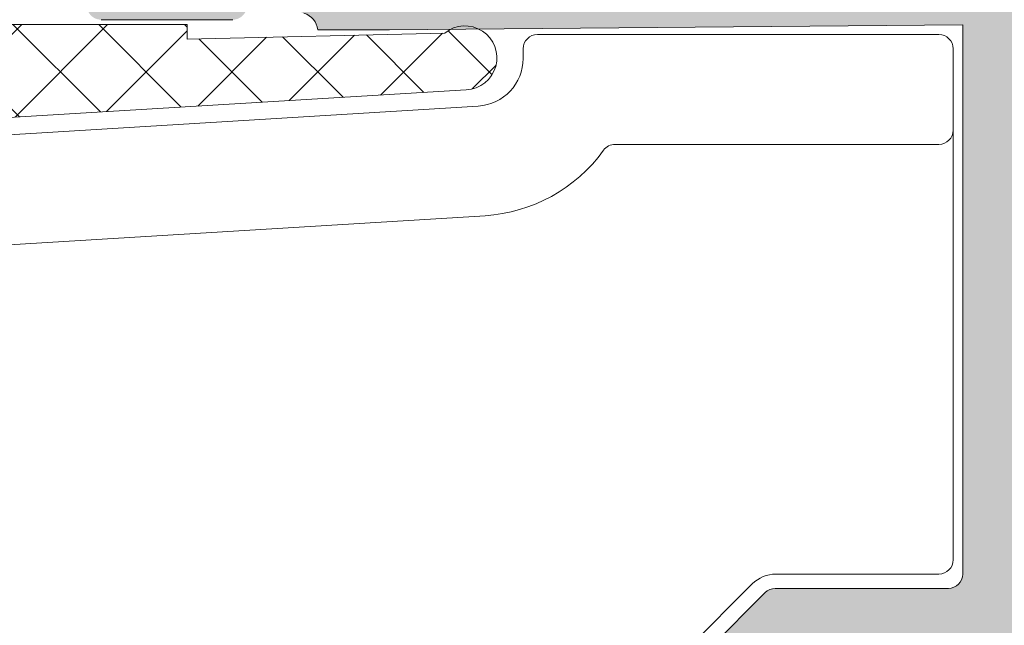
# Model space of a CAD drawing. Units: millimetres. Extents: x 4785 to 5205, y -267 to 30.
# Drawn here: x 4869 to 4880, y -96 to -89 of the extents above; entities that cross this region are included whole.
import ezdxf

# ---------------------------------------------------------------- set-up
doc = ezdxf.new("R2010")
doc.units = ezdxf.units.MM
doc.layers.get('0').update_dxf_attribs({"lineweight": 9})
doc.layers.add('SOMBREADOS', color=18, linetype='Continuous')

msp = doc.modelspace()

# ---------------------------------------------------------------- hatches: boundary and pattern name
at = {"layer": 'SOMBREADOS'}
h = msp.add_hatch(color=256, dxfattribs=at)
edge = h.paths.add_edge_path(flags=16)
edge.add_arc((4902.565809884765, -101.6692528072142), 0.2499999999996162, 255.0000000011416, 284.9999999674596)
edge.add_line((4902.630514645904, -101.9107342638231), (4905.454632741248, -101.1540141007822))
edge.add_arc((4905.415809884481, -101.0091252268392), 0.1500000000000707, 285.0000000011559, 359.9999999999783)
edge.add_line((4905.565809884481, -101.0091252268392), (4905.56580988448, -96.90906582202524))
edge.add_arc((4905.31580988448, -96.90906582202615), 0.2499999999998305, 2.60551e-11, 45.00000000000922)
edge.add_line((4905.492586579777, -96.73228912672926), (4904.823484243084, -96.0631867900363))
edge.add_arc((4904.717418225906, -96.1692528072133), 0.1499999999998724, 44.99999999989247, 89.99999999993486)
edge.add_line((4904.717418225906, -96.0192528072132), (4900.414201543055, -96.01925280721434))
edge.add_arc((4900.414201543054, -96.1692528072142), 0.1499999999997833, 89.99999999997826, 135)
edge.add_line((4900.308135525876, -96.0631867900363), (4899.639033189183, -96.7322891267304))
edge.add_arc((4899.81580988448, -96.90906582202615), 0.250000000000105, 135.0000000000184, 180)
edge.add_line((4899.56580988448, -96.90906582202615), (4899.56580988448, -101.0091252268141))
edge.add_arc((4899.715809884481, -101.0091252268141), 0.1500000000000999, 180.0000000000434, 255.0000000012722)
edge.add_line((4899.676987027718, -101.1540141007581), (4902.501105123494, -101.9107342637872))
edge = h.paths.add_edge_path(flags=16)
edge.add_arc((4882.415809884481, -101.0091252268392), 0.1499999999998999, 285.0000000011937, 360.0000000000435)
edge.add_line((4882.565809884481, -101.0091252268392), (4882.56580988448, -96.2692528072132))
edge.add_arc((4882.31580988448, -96.2692528072132), 0.2500000000000211, 0, 90)
edge.add_line((4882.31580988448, -96.0192528072132), (4877.414201543055, -96.01925280721434))
edge.add_arc((4877.414201543054, -96.1692528072142), 0.1499999999998074, 89.99999999997826, 135)
edge.add_line((4877.308135525876, -96.0631867900363), (4876.639033189183, -96.7322891267304))
edge.add_arc((4876.81580988448, -96.90906582202615), 0.2500000000000111, 135.0000000000092, 180.000000000013)
edge.add_line((4876.56580988448, -96.90906582202615), (4876.56580988448, -101.0091252268141))
edge.add_arc((4876.715809884481, -101.0091252268141), 0.1500000000001442, 180.0000000000651, 255.0000000012569)
edge.add_line((4876.676987027718, -101.1540141007581), (4879.501105123494, -101.9107342637872))
edge.add_arc((4879.565809884765, -101.6692528072142), 0.2499999999996195, 255.0000000011828, 284.9999999675007)
edge.add_line((4879.630514645904, -101.9107342638231), (4882.454632741248, -101.1540141007822))
edge = h.paths.add_edge_path(flags=16)
edge.add_line((4889.340809884481, -88.6692528072142), (4895.053309884479, -88.6692528072142))
edge.add_line((4895.053309884479, -88.6692528072142), (4895.268468361044, -87.80861890095525))
edge.add_arc((4895.511003986079, -87.86925280721425), 0.2500000000000834, 89.99999999998698, 165.963756532083, ccw=False)
edge.add_line((4895.511003986079, -87.61925280721425), (4896.06580988448, -87.61925280721425))
edge.add_line((4896.06580988448, -87.61925280721425), (4896.065809884479, -88.61925280721425))
edge.add_line((4896.065809884479, -88.61925280721425), (4897.565809884479, -88.61925280721425))
edge.add_line((4897.565809884479, -88.61925280721425), (4897.565809884479, -88.6692528072142))
edge.add_line((4897.565809884479, -88.6692528072142), (4903.565809884481, -88.6692528072142))
edge.add_line((4903.565809884482, -88.6692528072142), (4903.565809884482, -88.61925280721312))
edge.add_line((4903.565809884482, -88.61925280721425), (4905.065809884482, -88.61925280721425))
edge.add_line((4905.065809884482, -88.61925280721425), (4905.065809884481, -82.61925280721425))
edge.add_line((4905.06580988448, -82.61925280721425), (4889.340809884481, -82.61925280721425))
edge.add_line((4889.340809884481, -82.61925280721425), (4889.340809884481, -88.6692528072142))
edge = h.paths.add_edge_path(flags=16)
edge.add_line((4888.790809884481, -82.61925280721425), (4873.06580988448, -82.61925280721425))
edge.add_line((4873.06580988448, -82.61925280721425), (4873.06580988448, -88.61925280721425))
edge.add_line((4873.06580988448, -88.61925280721425), (4882.065809884481, -88.61925280721425))
edge.add_line((4882.065809884481, -88.61925280721425), (4882.065809884481, -87.61925280721425))
edge.add_line((4882.065809884481, -87.61925280721425), (4882.62061578288, -87.61925280721425))
edge.add_arc((4882.62061578288, -87.86925280721425), 0.2500000000001011, 14.03624346792651, 90, ccw=False)
edge.add_line((4882.863151407917, -87.80861890095525), (4883.078309884482, -88.6692528072142))
edge.add_line((4883.078309884481, -88.6692528072142), (4888.79080988448, -88.6692528072142))
edge.add_line((4888.790809884481, -88.6692528072142), (4888.790809884481, -82.61925280721425))
edge = h.paths.add_edge_path()
edge.add_line((4873.06580988448, -89.4192528072142), (4872.31580988448, -89.4192528072142))
edge.add_arc((4872.116226343852, -89.43979098221325), 0.2006374997901672, 5.875350309742898, 73.92748578196576)
edge.add_line((4872.171773581827, -89.24699598571306), (4871.767820970244, -89.09579315157725))
edge.add_arc((4871.716517948746, -89.23674704469522), 0.1499999999997499, 69.99999999991394, 165.9438819542467)
edge.add_arc((4871.425500455208, -89.16388540558023), 0.1499999999999773, 269.99999999989143, 345.9438819542731, ccw=False)
edge.add_line((4871.425500455208, -89.31388540558032), (4870.048482075224, -89.31388540558032))
edge.add_arc((4870.048482075223, -89.16388540558023), 0.1499999999997999, 145.0000000000564, 270, ccw=False)
edge.add_line((4869.925609268579, -89.0778489401273), (4870.711729919928, -87.95515229884518))
edge.add_arc((4870.834602726572, -88.04118876429811), 0.149999999999927, 114.9999999999772, 144.9999999999549, ccw=False)
edge.add_line((4870.771209987311, -87.90524259624317), (4871.214094645882, -87.69872208827132))
edge.add_arc((4871.256356472057, -87.78935286697424), 0.099999999999824, -5.000000000219018, 115.00000000010041, ccw=False)
edge.add_line((4871.355975941866, -87.79806844125028), (4871.348428033136, -87.8843414328162))
edge.add_arc((4871.448047502944, -87.89305700709019), 0.0999999999999713, 175.0000000002466, 235.0000000001542)
edge.add_line((4871.39068985931, -87.97497221151934), (4872.247866585223, -88.5751738165834))
edge.add_arc((4872.305224228858, -88.49325861215425), 0.0999999999991133, 235.0000000003782, 250.0000000003145)
edge.add_arc((4872.304383745583, -88.47627202466037), 0.1158628167648271, 253.2653373903532, 422.232161962312)
edge.add_arc((4872.415809884479, -88.29189896659841), 0.0999999999999027, 179.9999999999674, 234.9376096235738, ccw=False)
edge.add_line((4872.31580988448, -88.29189896659727), (4872.31580988448, -86.3042528072142))
edge.add_arc((4872.18080988448, -86.3042528072142), 0.1349999999999909, 7.236399999999999e-11, 90)
edge.add_line((4872.18080988448, -86.1692528072142), (4872.043918616791, -86.1692528072142))
edge.add_arc((4872.043918616791, -86.26925280721434), 0.0999999999996248, 89.99999999996746, 121.4000000001251)
edge.add_line((4871.991817653605, -86.18389772748719), (4871.265761475568, -86.62708431136934))
edge.add_arc((4871.165809884479, -86.63019549101136), 0.0999999999998624, -180, 1.7828623250529176, ccw=False)
edge.add_line((4871.065809884481, -86.63019549101136), (4871.065809884481, -85.97530340642811))
edge.add_arc((4871.56580988448, -85.97530340642811), 0.5, 149.3822121525373, 179.9999999999479, ccw=False)
edge.add_arc((4871.00643031678, -85.64425280721434), 0.1499999999997779, 329.3822121525937, 390.6177878475628)
edge.add_arc((4871.56580988448, -85.31320220800035), 0.4999999999997594, 180, 210.6177878474179, ccw=False)
edge.add_line((4871.06580988448, -85.31320220800035), (4871.06580988448, -84.65831012341823))
edge.add_arc((4871.165809884481, -84.65831012341823), 0.1000000000000227, -1.7828623250496776, 180, ccw=False)
edge.add_line((4871.26576147557, -84.66142130305911), (4871.991817653607, -85.10460788694218))
edge.add_arc((4872.043918616791, -85.01925280721434), 0.09999999999974601, 238.5999999998811, 269.9999999998697)
edge.add_line((4872.043918616791, -85.11925280721425), (4872.180809884479, -85.11925280721425))
edge.add_arc((4872.180809884479, -84.98425280721426), 0.1350000000002183, 270, 359.999999999807)
edge.add_line((4872.31580988448, -84.98425280721517), (4872.31580988448, -82.99660664783119))
edge.add_arc((4872.415809884481, -82.99660664783119), 0.1000000000001364, 125.06239037633259, 179.9999999998697, ccw=False)
edge.add_arc((4872.304383745583, -82.81223358976808), 0.1158628167648247, 297.7678380378124, 466.7346626095041)
edge.add_arc((4872.305224228858, -82.79524700227421), 0.0999999999990564, 109.999999999666, 124.9999999996591)
edge.add_line((4872.247866585223, -82.7133317978462), (4871.390689859309, -83.31353340290912))
edge.add_arc((4871.448047502944, -83.39544860733827), 0.0999999999999742, 124.9999999998458, 184.9999999997534)
edge.add_line((4871.348428033136, -83.40416418161317), (4871.355975941867, -83.49043717317932))
edge.add_arc((4871.256356472057, -83.49915274745422), 0.1000000000001429, -114.99999999996078, 5.00000000003979, ccw=False)
edge.add_line((4871.214094645882, -83.58978352615827), (4870.77120998731, -83.3832630181862))
edge.add_arc((4870.834602726572, -83.24731685013035), 0.1499999999999369, 215.0000000000148, 245.0000000000031, ccw=False)
edge.add_line((4870.711729919929, -83.33335331558328), (4869.92560926858, -82.21065667430116))
edge.add_arc((4870.048482075224, -82.12462020884823), 0.1499999999998682, 89.9999999999132, 214.9999999999543, ccw=False)
edge.add_line((4870.048482075224, -81.97462020884814), (4871.425500455208, -81.97462020884814))
edge.add_arc((4871.425500455209, -82.12462020884936), 0.1500000000002029, 14.056118045800702, 90.00000000013029, ccw=False)
edge.add_arc((4871.716517948747, -82.05175856973347), 0.1499999999999479, 194.0561180458375, 289.9999999999952)
edge.add_line((4871.767820970245, -82.1927124628512), (4872.165809884481, -82.04682304218022))
edge.add_arc((4872.106742359509, -81.84478623727523), 0.2104942826833109, 286.2968201851658, 353.325200780016)
edge.add_line((4872.31580988448, -81.86925280721425), (4881.91580988448, -81.86925280721425))
edge.add_line((4881.915809884479, -81.86925280721425), (4881.915809884479, -80.36925280721425))
edge.add_line((4881.915809884479, -80.36925280721425), (4880.915809884479, -80.36925280721425))
edge.add_line((4880.915809884479, -80.36925280721425), (4880.915809884479, -79.97280619780736))
edge.add_arc((4881.165809884481, -79.97280619780736), 0.2500000000002274, 135.0000000000275, 179.999999999987, ccw=False)
edge.add_line((4880.989033189184, -79.79602950251115), (4881.342586579778, -79.44247611191713))
edge.add_arc((4881.519363275074, -79.61925280721516), 0.2500000000008059, 90.00000000006509, 134.9999999997697, ccw=False)
edge.add_line((4881.519363275073, -79.36925280721425), (4883.212256493886, -79.36925280721425))
edge.add_arc((4883.212256493886, -79.61925280721516), 0.2500000000009095, 45.00000000023948, 89.99999999992178, ccw=False)
edge.add_line((4883.389033189183, -79.44247611191713), (4883.742586579778, -79.79602950251115))
edge.add_arc((4883.56580988448, -79.97280619780736), 0.2500000000004441, 2.5977442419389263e-11, 44.99999999994469, ccw=False)
edge.add_line((4883.815809884481, -79.97280619780736), (4883.815809884481, -80.36925280721425))
edge.add_line((4883.815809884481, -80.36925280721425), (4882.815809884481, -80.36925280721425))
edge.add_line((4882.815809884481, -80.36925280721425), (4882.815809884481, -81.86925280721425))
edge.add_line((4882.815809884481, -81.86925280721425), (4895.915809884479, -81.86925280721425))
edge.add_line((4895.915809884479, -81.86925280721425), (4895.915809884479, -79.61925280721425))
edge.add_arc((4896.165809884479, -79.61925280721425), 0.25, 90, 180, ccw=False)
edge.add_line((4896.165809884479, -79.36925280721425), (4897.212256493887, -79.36925280721425))
edge.add_arc((4897.212256493886, -79.61925280721425), 0.2499999999997726, 45.00000000006452, 89.99999999977848, ccw=False)
edge.add_line((4897.389033189183, -79.44247611191713), (4897.742586579777, -79.79602950251115))
edge.add_arc((4897.56580988448, -79.97280619780736), 0.2500000000005647, -1.3017142919125035e-11, 44.99999999993548, ccw=False)
edge.add_line((4897.81580988448, -79.97280619780736), (4897.81580988448, -80.36925280721425))
edge.add_line((4897.81580988448, -80.36925280721425), (4896.81580988448, -80.36925280721425))
edge.add_line((4896.81580988448, -80.36925280721425), (4896.81580988448, -81.86925280721425))
edge.add_line((4896.81580988448, -81.86925280721425), (4904.81580988448, -81.86925280721425))
edge.add_line((4904.81580988448, -81.86925280721425), (4904.81580988448, -80.36925280721425))
edge.add_line((4904.81580988448, -80.36925280721425), (4903.81580988448, -80.36925280721425))
edge.add_line((4903.81580988448, -80.36925280721425), (4903.815809884481, -79.97280619780827))
edge.add_arc((4904.06580988448, -79.97280619780736), 0.2499999999994316, 134.999999999954, 180.0000000000651, ccw=False)
edge.add_line((4903.889033189183, -79.79602950251115), (4904.242586579778, -79.44247611191713))
edge.add_arc((4904.419363275075, -79.61925280721312), 0.2499999999996001, 89.99999999994787, 135.000000000175, ccw=False)
edge.add_line((4904.419363275075, -79.36925280721425), (4905.66580988448, -79.36925280721425))
edge.add_arc((4905.665809884479, -79.5192528072132), 0.1499999999996931, 2.1714186004828662e-11, 89.99999999997829, ccw=False)
edge.add_line((4905.81580988448, -79.5192528072132), (4905.815809884482, -89.0662093064152))
edge.add_arc((4905.665809884483, -89.0662093064152), 0.150000000000091, -84.99999999992508, 2.1714186004828662e-11, ccw=False)
edge.add_line((4905.678883245894, -89.21563851112819), (4903.06580988448, -89.44425280721316))
edge.add_line((4903.06580988448, -89.4442528072143), (4903.06580988448, -95.11925280721312))
edge.add_arc((4903.215809884479, -95.11925280721312), 0.150000000000091, 180.0000000000217, 270)
edge.add_line((4903.215809884479, -95.2692528072132), (4905.028078397685, -95.2692528072132))
edge.add_arc((4905.028078397685, -95.4192528072133), 0.1499999999998636, 44.99999999989251, 89.99999999993491, ccw=False)
edge.add_line((4905.134144414864, -95.3131867900363), (4906.271875901658, -96.45091827683132))
edge.add_arc((4906.165809884479, -96.55698429400923), 0.1499999999997359, 1.3028511602897197e-10, 45, ccw=False)
edge.add_line((4906.31580988448, -96.55698429400832), (4906.315809884481, -101.5846204678112))
edge.add_arc((4906.165809884482, -101.5846204678112), 0.1499999999998636, -74.9999999988218, 6.508571459562518e-11, ccw=False)
edge.add_line((4906.20463274125, -101.7295093417542), (4902.824628929746, -102.6351786335354))
edge.add_arc((4902.565809884765, -101.6692528072142), 0.9999999999999156, 255.00000000120468, 284.99999999275315, ccw=False)
edge.add_line((4902.306990839683, -102.6351786335083), (4898.926987027718, -101.7295093417551))
edge.add_arc((4898.965809884481, -101.5846204678112), 0.1500000000000767, 180.0000000000434, 255.0000000012722, ccw=False)
edge.add_line((4898.81580988448, -101.5846204678112), (4898.81580988448, -96.55698429400923))
edge.add_arc((4898.965809884481, -96.55698429400923), 0.1500000000003752, 134.9999999999694, 179.9999999997612, ccw=False)
edge.add_line((4898.859743867302, -96.45091827683132), (4899.997475354096, -95.3131867900363))
edge.add_arc((4900.103541371274, -95.4192528072142), 0.1499999999998565, 89.99999999997829, 134.9999999999846, ccw=False)
edge.add_line((4900.103541371274, -95.2692528072132), (4901.915809884479, -95.2692528072132))
edge.add_arc((4901.915809884479, -95.11925280721312), 0.150000000000091, 270, 360)
edge.add_line((4902.06580988448, -95.11925280721312), (4902.065809884481, -89.4192528072142))
edge.add_line((4902.065809884481, -89.4192528072142), (4882.390809884481, -89.4192528072142))
edge.add_line((4882.390809884481, -89.4192528072142), (4882.39080988448, -89.91200757168326))
edge.add_line((4882.39080988448, -89.91200757168326), (4881.640809884481, -90.0442528072142))
edge.add_line((4881.640809884481, -90.0442528072142), (4881.640809884481, -89.4192528072142))
edge.add_line((4881.640809884481, -89.4192528072142), (4880.240809884483, -89.4192528072142))
edge.add_arc((4880.240809884483, -89.56925280721521), 0.150000000000091, 90, 180)
edge.add_line((4880.090809884483, -89.56925280721521), (4880.090809884482, -95.14425280721434))
edge.add_arc((4880.240809884482, -95.14425280721434), 0.1500000000005457, 180, 270)
edge.add_line((4880.240809884482, -95.2942528072142), (4881.640809884482, -95.2942528072142))
edge.add_line((4881.640809884481, -95.2942528072142), (4881.640809884481, -94.7942528072142))
edge.add_line((4881.640809884481, -94.7942528072142), (4882.290809884482, -94.90886534467427))
edge.add_line((4882.290809884483, -94.90886534467518), (4882.290809884482, -95.34425280721439))
edge.add_line((4882.290809884482, -95.34425280721439), (4882.585057679597, -95.34425280721439))
edge.add_arc((4882.815809884482, -95.24805810912221), 0.2500000000005087, 202.6300081111974, 337.3699918888027)
edge.add_line((4883.046562089367, -95.34425280721439), (4883.165809884485, -95.34425280721439))
edge.add_arc((4883.165809884484, -95.49425280721016), 0.1499999999954866, -5.862261787115131e-10, 89.99999999941377, ccw=False)
edge.add_line((4883.31580988448, -95.4942528072113), (4883.315809884481, -101.5846204678112))
edge.add_arc((4883.165809884482, -101.5846204678112), 0.1499999999998636, -74.9999999988218, 6.508571459562518e-11, ccw=False)
edge.add_line((4883.20463274125, -101.7295093417542), (4879.824628929746, -102.6351786335354))
edge.add_arc((4879.565809884765, -101.6692528072142), 0.9999999999999156, 255.00000000120468, 284.99999999275315, ccw=False)
edge.add_line((4879.306990839683, -102.6351786335083), (4875.926987027718, -101.7295093417551))
edge.add_arc((4875.965809884481, -101.5846204678112), 0.1500000000000767, 180.0000000000434, 255.0000000012722, ccw=False)
edge.add_line((4875.81580988448, -101.5846204678112), (4875.81580988448, -96.55698429400923))
edge.add_arc((4875.965809884481, -96.55698429401036), 0.1500000000009436, 134.9999999999386, 179.9999999996743, ccw=False)
edge.add_line((4875.859743867302, -96.45091827683132), (4876.997475354096, -95.3131867900363))
edge.add_arc((4877.103541371274, -95.4192528072142), 0.1499999999998565, 89.99999999997829, 134.9999999999846, ccw=False)
edge.add_line((4877.103541371274, -95.2692528072132), (4878.915809884479, -95.2692528072132))
edge.add_arc((4878.915809884479, -95.11925280721312), 0.150000000000091, 270, 360)
edge.add_line((4879.06580988448, -95.11925280721312), (4879.065809884481, -89.36925280721312))
edge.add_line((4879.065809884481, -89.36925280721425), (4873.06580988448, -89.4192528072142))
edge = h.paths.add_edge_path(flags=16)
edge.add_arc((4856.14080988448, -89.5692528072143), 0.1500000000001193, 0, 89.99999999998913)
edge.add_line((4856.14080988448, -89.4192528072142), (4853.715809884481, -89.4192528072142))
edge.add_arc((4853.715809884481, -89.5692528072143), 0.1500000000000342, 89.99999999980459, 179.9999999999783)
edge.add_line((4853.565809884481, -89.5692528072143), (4853.56580988448, -101.0091252268262))
edge.add_arc((4853.715809884481, -101.0091252268262), 0.1500000000001307, 180, 255.0000000000033)
edge.add_line((4853.676987027715, -101.1540141007702), (4856.501105123203, -101.9107342637863))
edge.add_arc((4856.56580988448, -101.6692528072142), 0.2500000000002327, 254.9999999999685, 284.9999999999304)
edge.add_line((4856.630514645756, -101.9107342637863), (4859.454632741246, -101.1540141007713))
edge.add_arc((4859.415809884481, -101.0091252268282), 0.1500000000000578, 284.9999999999761, 359.9999999999783)
edge.add_line((4859.565809884481, -101.0091252268282), (4859.565809884482, -96.0192528072132))
edge.add_line((4859.565809884482, -96.0192528072132), (4857.040809884481, -96.0192528072132))
edge.add_arc((4857.040809884481, -95.2692528072132), 0.7499999999999999, 180, 270, ccw=False)
edge.add_line((4856.290809884481, -95.2692528072132), (4856.290809884481, -89.5692528072143))
edge = h.paths.add_edge_path(flags=16)
edge.add_line((4853.365809884481, -87.8192528072143), (4853.36580988448, -88.6692528072142))
edge.add_line((4853.365809884479, -88.6692528072142), (4862.565809884481, -88.6692528072142))
edge.add_line((4862.565809884482, -88.6692528072142), (4862.565809884481, -82.61925280721425))
edge.add_line((4862.565809884481, -82.61925280721425), (4853.115809884482, -82.61925280721312))
edge.add_line((4853.115809884482, -82.61925280721312), (4853.115809884481, -87.56925280721316))
edge.add_arc((4853.115809884481, -87.8192528072143), 0.2500000000000426, -6.508571459562518e-11, 89.99999999999022, ccw=False)
edge = h.paths.add_edge_path(flags=16)
edge.add_line((4851.31580988448, -88.61925280721425), (4852.56580988448, -88.61925280721425))
edge.add_line((4852.56580988448, -88.61925280721425), (4852.56580988448, -82.61925280721312))
edge.add_line((4852.56580988448, -82.61925280721312), (4843.56580988448, -82.61925280721312))
edge.add_line((4843.56580988448, -82.61925280721312), (4843.565809884481, -88.61925280721312))
edge.add_line((4843.565809884481, -88.61925280721425), (4844.615809884481, -88.61925280721425))
edge.add_line((4844.615809884481, -88.61925280721425), (4844.615809884481, -89.1693042304953))
edge.add_arc((4844.365809884481, -89.1693042304953), 0.2499999999999452, -89.98821343984088, 2.5977442419389263e-11, ccw=False)
edge.add_line((4844.36586131305, -89.41930422520522), (4843.715779027337, -89.41943795641828))
edge.add_arc((4843.715809884481, -89.56943795324423), 0.1500000000001038, 90.01178656014281, 179.9999999999783)
edge.add_line((4843.56580988448, -89.56943795324423), (4843.565809884481, -90.29898198439423))
edge.add_line((4843.56580988448, -90.29898198439423), (4851.31580988448, -88.9324478839012))
edge.add_line((4851.31580988448, -88.9324478839012), (4851.31580988448, -88.61925280721425))
edge = h.paths.add_edge_path()
edge.add_line((4843.56580988448, -101.1192528072143), (4843.56580988448, -102.3692528072143))
edge.add_arc((4843.31580988448, -102.3692528072143), 0.25, 270, 360, ccw=False)
edge.add_line((4843.31580988448, -102.6192528072143), (4843.06580988448, -102.6192528072143))
edge.add_arc((4843.06580988448, -102.3692528072143), 0.25, 180, 270, ccw=False)
edge.add_line((4842.81580988448, -102.3692528072143), (4842.815809884481, -79.5192528072132))
edge.add_arc((4842.965809884481, -79.51925280721434), 0.150000000000091, 90, 179.9999999999131, ccw=False)
edge.add_line((4842.965809884481, -79.36925280721425), (4844.212256493889, -79.36925280721312))
edge.add_arc((4844.212256493887, -79.61925280721312), 0.2500000000003437, 44.99999999989399, 89.999999999772, ccw=False)
edge.add_line((4844.389033189185, -79.44247611191713), (4844.742586579778, -79.79602950251115))
edge.add_arc((4844.565809884481, -79.97280619780918), 0.2500000000009237, -5.212541509536095e-11, 45.00000000027637, ccw=False)
edge.add_line((4844.815809884482, -79.97280619780918), (4844.815809884482, -80.36925280721312))
edge.add_line((4844.815809884482, -80.36925280721312), (4843.815809884482, -80.36925280721312))
edge.add_line((4843.815809884482, -80.36925280721425), (4843.815809884482, -81.86925280721425))
edge.add_line((4843.815809884482, -81.86925280721425), (4852.815809884477, -81.86925280721425))
edge.add_line((4852.815809884477, -81.86925280721425), (4852.815809884477, -80.36925280721312))
edge.add_line((4852.815809884477, -80.36925280721312), (4851.815809884476, -80.36925280721312))
edge.add_line((4851.815809884475, -80.36925280721312), (4851.815809884476, -79.97280619780736))
edge.add_arc((4852.065809884477, -79.97280619780622), 0.250000000000002, 135.0000000000092, 180.0000000000911, ccw=False)
edge.add_line((4851.88903318918, -79.79602950251024), (4852.242586579773, -79.44247611191713))
edge.add_arc((4852.419363275069, -79.61925280721425), 0.2500000000011937, 89.99999999999682, 135.0000000000253, ccw=False)
edge.add_line((4852.419363275069, -79.36925280721312), (4854.212256493885, -79.36925280721425))
edge.add_arc((4854.212256493884, -79.61925280721425), 0.2500000000002934, 44.999999999924, 89.99999999980128, ccw=False)
edge.add_line((4854.389033189181, -79.44247611191827), (4854.742586579772, -79.79602950251115))
edge.add_arc((4854.565809884477, -79.97280619780918), 0.2500000000007958, -3.922195901395753e-11, 45.0000000002878, ccw=False)
edge.add_line((4854.815809884478, -79.97280619780918), (4854.815809884478, -80.36925280721425))
edge.add_line((4854.815809884478, -80.36925280721425), (4853.815809884478, -80.36925280721425))
edge.add_line((4853.815809884478, -80.36925280721425), (4853.815809884478, -81.86925280721425))
edge.add_line((4853.815809884478, -81.86925280721516), (4861.815809884478, -81.86925280721425))
edge.add_line((4861.815809884478, -81.86925280721425), (4861.815809884478, -80.36925280721425))
edge.add_line((4861.815809884478, -80.36925280721425), (4860.815809884477, -80.36925280721425))
edge.add_line((4860.815809884477, -80.36925280721425), (4860.815809884478, -79.97280619780827))
edge.add_arc((4861.065809884479, -79.97280619780736), 0.2500000000001427, 135.000000000023, 180.0000000001042, ccw=False)
edge.add_line((4860.889033189182, -79.79602950251115), (4861.242586579774, -79.44247611191827))
edge.add_arc((4861.419363275071, -79.61925280721516), 0.2500000000011937, 89.99999999999682, 135.0000000000253, ccw=False)
edge.add_line((4861.419363275071, -79.36925280721425), (4862.465809884477, -79.36925280721425))
edge.add_arc((4862.465809884477, -79.61925280721425), 0.25, 0, 90, ccw=False)
edge.add_line((4862.715809884477, -79.61925280721425), (4862.715809884481, -81.86925280721425))
edge.add_line((4862.715809884481, -81.86925280721425), (4863.315809884481, -81.86925280721425))
edge.add_arc((4863.516547519701, -81.84823659058429), 0.2018347828160145, 185.9768049041535, 253.6524538343117)
edge.add_line((4863.459738477199, -82.04191160767323), (4863.863798798718, -82.1927124628512))
edge.add_arc((4863.915101820216, -82.05175856973347), 0.1499999999999337, 249.9999999999923, 345.9438819541585)
edge.add_arc((4864.206119313754, -82.12462020884823), 0.1500000000001641, 89.99999999995657, 165.9438819542428, ccw=False)
edge.add_line((4864.206119313754, -81.97462020884814), (4865.583137693739, -81.97462020884814))
edge.add_arc((4865.583137693739, -82.12462020884823), 0.1499999999998554, -34.999999999973, 90.00000000011943, ccw=False)
edge.add_line((4865.706010500382, -82.21065667430116), (4864.919889849033, -83.33335331558328))
edge.add_arc((4864.797017042391, -83.24731685013035), 0.1499999999998666, 294.9999999999814, 324.99999999999363, ccw=False)
edge.add_line((4864.860409781651, -83.38326301818529), (4864.417525123079, -83.58978352615713))
edge.add_arc((4864.375263296905, -83.49915274745331), 0.0999999999999762, 174.9999999999207, 294.9999999999873, ccw=False)
edge.add_line((4864.275643827096, -83.49043717317818), (4864.283191735826, -83.40416418161226))
edge.add_arc((4864.183572266018, -83.39544860733827), 0.0999999999999742, 355.0000000002473, 415.0000000001223)
edge.add_line((4864.240929909653, -83.3135334029082), (4863.383753183739, -82.71333179784529))
edge.add_arc((4863.326395540104, -82.79524700227512), 0.0999999999999091, 55.00000000039703, 70.00000000040856)
edge.add_arc((4863.327248417614, -82.81223866069922), 0.115864104906049, 73.27192891337043, 242.2255704395427)
edge.add_arc((4863.215809884483, -82.99660664783119), 0.0999999999999091, -3.2514435588382185e-11, 54.93760962357379, ccw=False)
edge.add_line((4863.315809884482, -82.99660664783119), (4863.315809884482, -84.98425280721426))
edge.add_arc((4863.450809884482, -84.98425280721426), 0.1349999999999909, 180.0000000000965, 269.9999999999035)
edge.add_line((4863.450809884482, -85.11925280721425), (4863.587701152172, -85.11925280721425))
edge.add_arc((4863.587701152172, -85.01925280721434), 0.1000000000001301, 270.0000000000488, 301.4000000000419)
edge.add_line((4863.639802115355, -85.10460788694127), (4864.365858293392, -84.66142130305911))
edge.add_arc((4864.465809884481, -84.65831012341732), 0.100000000000108, 0, 181.7828623250485, ccw=False)
edge.add_line((4864.565809884482, -84.65831012341732), (4864.565809884482, -85.31320220800035))
edge.add_arc((4864.065809884482, -85.31320220800035), 0.4999999999998687, 329.382212152529, 359.9999999999609, ccw=False)
edge.add_arc((4864.625189452181, -85.64425280721434), 0.1499999999999915, 149.382212152541, 210.617787847459)
edge.add_arc((4864.065809884482, -85.97530340642811), 0.4999999999997726, 4.558842192636803e-11, 30.617787847470424, ccw=False)
edge.add_line((4864.565809884482, -85.97530340642811), (4864.565809884482, -86.63019549101136))
edge.add_arc((4864.465809884481, -86.63019549101136), 0.100000000000118, 178.2171376749517, 360, ccw=False)
edge.add_line((4864.365858293392, -86.62708431136934), (4863.639802115355, -86.18389772748719))
edge.add_arc((4863.587701152172, -86.26925280721434), 0.0999999999996817, 58.599999999878, 90.00000000001629)
edge.add_line((4863.587701152172, -86.1692528072142), (4863.450809884482, -86.1692528072142))
edge.add_arc((4863.450809884482, -86.3042528072142), 0.1349999999997635, 90, 180)
edge.add_line((4863.315809884482, -86.3042528072142), (4863.315809884482, -88.29189896659727))
edge.add_arc((4863.215809884483, -88.29189896659841), 0.0999999999999027, -54.93760962358721, 3.26281224261038e-11, ccw=False)
edge.add_arc((4863.327236023379, -88.47627202466037), 0.1158628167649091, 117.767838037744, 286.7346626094476)
edge.add_arc((4863.326395540104, -88.49325861215334), 0.0999999999999077, 289.9999999995985, 304.9999999995764)
edge.add_line((4863.383753183738, -88.5751738165834), (4864.240929909652, -87.97497221151934))
edge.add_arc((4864.183572266018, -87.89305700709019), 0.0999999999999713, 304.9999999998525, 364.9999999997506)
edge.add_line((4864.283191735826, -87.8843414328162), (4864.275643827096, -87.79806844125028))
edge.add_arc((4864.375263296905, -87.78935286697424), 0.0999999999997938, 64.9999999998405, 185.0000000002522, ccw=False)
edge.add_line((4864.417525123079, -87.69872208827132), (4864.860409781651, -87.90524259624317))
edge.add_arc((4864.797017042391, -88.04118876429811), 0.1499999999998712, 35.00000000000938, 65.00000000001359, ccw=False)
edge.add_line((4864.919889849034, -87.95515229884518), (4865.706010500383, -89.0778489401273))
edge.add_arc((4865.583137693739, -89.16388540558023), 0.149999999999834, -90.00000000011943, 34.99999999996152, ccw=False)
edge.add_line((4865.583137693739, -89.31388540558032), (4864.206119313754, -89.31388540558032))
edge.add_arc((4864.206119313754, -89.16388540558023), 0.1500000000001634, 194.0561180457611, 270.0000000000434, ccw=False)
edge.add_arc((4863.915101820216, -89.23674704469522), 0.1499999999997499, 14.05611804575064, 110.0000000000935)
edge.add_line((4863.863798798718, -89.09579315157816), (4863.463486480213, -89.24269617489426))
edge.add_arc((4863.524014373956, -89.44336189614523), 0.2095957003516852, 106.7851724516755, 173.3948384607239)
edge.add_line((4863.315809884482, -89.4192528072142), (4859.39080988448, -89.4192528072142))
edge.add_line((4859.39080988448, -89.4192528072142), (4859.39080988448, -89.91200757168212))
edge.add_line((4859.39080988448, -89.91200757168212), (4858.64080988448, -90.0442528072142))
edge.add_line((4858.64080988448, -90.0442528072142), (4858.64080988448, -89.4192528072142))
edge.add_line((4858.64080988448, -89.4192528072142), (4857.240809884481, -89.4192528072142))
edge.add_arc((4857.240809884482, -89.5692528072143), 0.150000000000091, 90, 179.9999999999566)
edge.add_line((4857.090809884481, -89.5692528072143), (4857.09080988448, -95.19425280721316))
edge.add_arc((4857.240809884482, -95.19425280721316), 0.1500000000005457, 180, 269.9999999998263)
edge.add_line((4857.240809884481, -95.34425280721439), (4858.64080988448, -95.34425280721325))
edge.add_line((4858.64080988448, -95.34425280721325), (4858.64080988448, -94.7942528072142))
edge.add_line((4858.64080988448, -94.7942528072142), (4859.29080988448, -94.90886534467427))
edge.add_line((4859.290809884481, -94.90886534467427), (4859.29080988448, -95.34425280721325))
edge.add_line((4859.290809884479, -95.34425280721325), (4859.585057679597, -95.34425280721325))
edge.add_arc((4859.815809884481, -95.24805810912221), 0.2500000000005044, 202.6300081111841, 337.3699918887879)
edge.add_line((4860.046562089366, -95.34425280721439), (4860.165809884484, -95.34425280721439))
edge.add_arc((4860.165809884484, -95.49425280721312), 0.1500000000000341, -2.1714186004828662e-11, 90.00000000002171, ccw=False)
edge.add_line((4860.315809884483, -95.49425280721312), (4860.315809884481, -101.5846204678123))
edge.add_arc((4860.165809884481, -101.5846204678123), 0.1500000000000037, 284.999999999966, 359.9999999999566, ccw=False)
edge.add_line((4860.204632741246, -101.7295093417551), (4856.824628929582, -102.6351786335033))
edge.add_arc((4856.56580988448, -101.6692528072142), 0.9999999999999976, 254.9999999999937, 284.9999999999557, ccw=False)
edge.add_line((4856.306990839377, -102.6351786335033), (4852.926987027715, -101.7295093417542))
edge.add_arc((4852.965809884481, -101.5846204678112), 0.150000000000091, 180.0000000000217, 255.00000000001342, ccw=False)
edge.add_line((4852.815809884481, -101.5846204678112), (4852.815809884481, -89.7274657699013))
edge.add_arc((4852.565809884481, -89.7274657699013), 0.2499999999999291, 0, 100.0000000000213)
edge.add_line((4852.522397840065, -89.48126383164822), (4843.68976265783, -91.03869572503345))
edge.add_arc((4843.715809884481, -91.18641688798516), 0.150000000000091, 99.99999999998077, 179.9999999999566)
edge.add_line((4843.565809884481, -91.18641688798516), (4843.565809884481, -95.76925280721434))
edge.add_line((4843.56580988448, -95.76925280721434), (4844.61580988448, -95.76925280721434))
edge.add_arc((4844.615809884479, -96.01925280721434), 0.2500000000000426, 1.3017142919125035e-11, 89.99999999999022, ccw=False)
edge.add_line((4844.865809884479, -96.01925280721434), (4844.86580988448, -97.29399095982421))
edge.add_arc((4844.715809884481, -97.29399095982421), 0.1500000000003752, 269.9999999999349, 359.99999999989143, ccw=False)
edge.add_line((4844.715809884481, -97.44399095982408), (4844.364716610758, -97.44399095982408))
edge.add_arc((4844.364716610758, -97.29399095982421), 0.1500000000002046, 180.0000000000434, 270.0000000001303, ccw=False)
edge.add_line((4844.214716610759, -97.29399095982421), (4844.21471661076, -96.5692528072143))
edge.add_line((4844.21471661076, -96.5692528072143), (4843.56580988448, -96.5692528072143))
edge.add_line((4843.56580988448, -96.5692528072143), (4843.56580988448, -100.3192528072143))
edge.add_line((4843.56580988448, -100.3192528072143), (4844.214716610759, -100.3192528072143))
edge.add_line((4844.21471661076, -100.3192528072143), (4844.21471661076, -99.59451465460438))
edge.add_arc((4844.364716610758, -99.59451465460324), 0.1499999999998067, 90.00000000006509, 180.0000000001085, ccw=False)
edge.add_line((4844.364716610758, -99.44451465460429), (4844.715809884481, -99.44451465460429))
edge.add_arc((4844.715809884481, -99.59451465460438), 0.1500000000000341, 2.1714186004828662e-11, 90.00000000002171, ccw=False)
edge.add_line((4844.865809884481, -99.59451465460438), (4844.86580988448, -100.8692528072143))
edge.add_arc((4844.615809884481, -100.8692528072143), 0.2499999999998863, 269.99999999997397, 359.99999999997397, ccw=False)
edge.add_line((4844.615809884479, -101.1192528072143), (4843.565809884479, -101.1192528072143))
h = msp.add_hatch(dxfattribs=at)
h.set_pattern_fill('ANSI37', color=256, scale=0.2, style=0)
h.set_pattern_definition([(45, (3345.222203603973, 1154.353311159447), (-0.4490128060534576, 0.4490128060534577), []), (135, (3345.222203603973, 1154.353311159447), (-0.4490128060534577, -0.4490128060534576), [])])
edge = h.paths.add_edge_path()
edge.add_line((4868.947885197571, -89.54487611592526), (4866.401886391887, -89.69909888037319))
edge.add_arc((4866.392816831605, -89.54937332117834), 0.1500000000000231, 179.9999999999674, 273.4664311665532, ccw=False)
edge.add_line((4866.242816831605, -89.54937332117834), (4866.242816831605, -89.51492889165525))
edge.add_arc((4866.092816831605, -89.51492889165525), 0.1500000000000341, 359.9999999999811, 450)
edge.add_line((4866.092816831605, -89.36492889165515), (4864.742816831605, -89.36492889165515))
edge.add_arc((4864.742816831605, -89.51492889165525), 0.1499999999999773, 90, 180)
edge.add_line((4864.592816831605, -89.51492889165525), (4864.592816831605, -89.56731042266915))
edge.add_arc((4864.442816831604, -89.56731042266915), 0.1500000000000057, 273.4664311665647, 360, ccw=False)
edge.add_line((4864.451886391887, -89.71703598186423), (4860.485763005469, -89.95728217185933))
edge.add_arc((4860.465792048974, -89.80820012862614), 0.1504137451101211, 180.0684830677595, 277.6298907110921, ccw=False)
edge.add_line((4860.315378411306, -89.80837991136627), (4860.315378411306, -89.6692528072142))
edge.add_arc((4860.165378411306, -89.6692528072142), 0.1500000000000057, 8.1422e-12, 89.99999999998914)
edge.add_line((4860.165378411306, -89.51925280721434), (4859.865378411306, -89.51925280721434))
edge.add_arc((4859.865378411307, -89.6692528072142), 0.1499999999999844, 90, 180.0000000000407)
edge.add_line((4859.715378411307, -89.6692528072142), (4859.715378411307, -90.11925280721312))
edge.add_line((4859.715378411307, -90.11925280721425), (4858.513669420259, -90.11925280721425))
edge.add_line((4858.513669420258, -90.11925280721425), (4858.513669420257, -89.79884834235418))
edge.add_line((4858.513669420258, -89.79884834235418), (4857.591942097308, -90.13432965201719))
edge.add_arc((4857.677447133139, -90.36925280721425), 0.2500000000000014, 109.9999999999895, 270)
edge.add_line((4857.677447133139, -90.61925280721425), (4859.565378411306, -90.61925280721425))
edge.add_arc((4859.565378411306, -90.76925280721434), 0.1500000000005386, 2.5772806111490354e-10, 89.99999999982629, ccw=False)
edge.add_line((4859.715378411307, -90.76925280721434), (4859.715378411308, -94.0692528072143))
edge.add_arc((4859.565378411307, -94.0692528072143), 0.1499999999995225, -90.00000000004349, 8.412825991399586e-11, ccw=False)
edge.add_line((4859.565378411307, -94.21925280721439), (4857.677447133139, -94.21925280721439))
edge.add_arc((4857.677447133139, -94.46925280721439), 0.25, 90, 250.0000000000108)
edge.add_line((4857.591942097309, -94.70417596241032), (4858.513669420259, -95.0396572720731))
edge.add_line((4858.513669420258, -95.03965727207424), (4858.513669420258, -94.71925280721439))
edge.add_line((4858.513669420258, -94.71925280721439), (4859.615378411305, -94.71925280721439))
edge.add_line((4859.615378411306, -94.71925280721439), (4859.615378411308, -95.22305810912235))
edge.add_line((4859.615378411308, -95.22305810912235), (4859.640378411308, -95.22305810912235))
edge.add_line((4859.640378411307, -95.22305810912235), (4859.640378411307, -95.24805810912017))
edge.add_arc((4859.815378411308, -95.24805810912017), 0.1750000000001819, 180.0000000002605, 360.0000000002606)
edge.add_line((4859.990378411308, -95.24805810911926), (4859.990378411307, -95.22305810912235))
edge.add_line((4859.990378411308, -95.22305810912235), (4860.315378411309, -95.22305810912235))
edge.add_line((4860.315378411308, -95.22305810912235), (4860.315378411306, -91.10456740626319))
edge.add_arc((4860.565378411306, -91.10456740626319), 0.25, 93.46643116655832, 180.0000000000179, ccw=False)
edge.add_line((4860.550262477503, -90.8550248076042), (4873.869779554505, -90.04820088445626))
edge.add_arc((4873.855691571745, -89.71381067928132), 0.3346868395611257, 272.4124656625195, 488.9161341022963)
edge.add_line((4873.645447263007, -89.45340213253417), (4870.947885197569, -89.51728574816025))
edge.add_line((4870.947885197569, -89.51728574816025), (4870.947885197569, -89.36492889165515))
edge.add_line((4870.947885197569, -89.36492889165515), (4868.947885197569, -89.36492889165515))
edge.add_line((4868.947885197569, -89.36492889165515), (4868.94788519757, -89.54487611592526))

# ---------------------------------------------------------------- linework, layer by layer
for p, q in [((4871.425500455208, -89.31388540558032), (4870.048482075223, -89.31388540558032)), ((4873.06580988448, -89.4192528072142), (4872.31580988448, -89.4192528072142)), ((4879.065809884481, -89.36925280721425), (4873.06580988448, -89.4192528072142)), ((4879.06580988448, -95.11925280721312), (4879.065809884481, -89.36925280721425)), ((4875.859743867302, -96.45091827683132), (4876.997475354096, -95.3131867900363)), ((4877.103541371274, -95.2692528072132), (4878.915809884479, -95.2692528072132))]:
    msp.add_line(p, q)
at = {"linetype": 'Continuous'}
for p, q in [((4878.815809877356, -89.46925280722326), (4874.615809823385, -89.46925280722326)), ((4874.465810078195, -89.61925281434719), (4874.465810078195, -89.71925281909716)), ((4878.965809884481, -90.46925285472025), (4878.965809884481, -89.61925281434719)), ((4873.996334093623, -90.21832021059913), (4860.556652712636, -91.04032635329713)), ((4878.965809884481, -94.96925277742116), (4878.965809884481, -90.46925285472025)), ((4878.965809884481, -94.96925277742116), (4878.965809884481, -90.46925285472025)), ((4878.965809884481, -94.96925277742116), (4878.965809884481, -90.46925285472025)), ((4878.965809884481, -94.96925277742116), (4878.965809884481, -90.46925285472025)), ((4878.965809884481, -94.96925277742116), (4878.965809884481, -90.46925285472025)), ((4875.427829044871, -90.61925283274127), (4878.815809877356, -90.61925283274127)), ((4861.706651690415, -92.12213843236214), (4874.066539983264, -91.36617516739716)), ((4877.110784583724, -95.11925298827214), (4878.815809877356, -95.11925298827214)), ((4875.768322440795, -96.31674010413212), (4876.863297251052, -95.22176552670521))]:
    msp.add_line(p, q, dxfattribs=at)
msp.add_lwpolyline([(4860.550262477503, -90.8550248076042), (4873.869779554505, -90.04820088445626, 1.382762220529653), (4873.645447263007, -89.45340213253417), (4870.947885197569, -89.51728574816025), (4870.947885197569, -89.36492889165515), (4868.947885197569, -89.36492889165515)], format="xyb")
for centre, radius, start, end in [((4872.116226343852, -89.43979098221325), 0.2006374997901672, 5.875350309841759, 73.92748578200427), ((4878.915809884479, -95.11925280721312), 0.150000000000091, 270, 0), ((4877.103541371274, -95.4192528072142), 0.1499999999998565, 90, 135.00000000001)]:
    msp.add_arc(centre, radius, start, end)
for centre, radius, start, end in [((4874.615809884481, -89.61925280722312), 0.1499999999999986, 90, 180), ((4878.815809884481, -89.61925280721425), 0.1500000000000128, 0, 90), ((4873.965809884481, -89.71925280722326), 0.5, 273.4999999999834, 0), ((4878.815809884481, -90.46925280722326), 0.1500000000000128, 270, 0), ((4873.965809884481, -89.71925280722326), 1.650000000000003, 273.4999999999834, 324.3146652872903), ((4875.427829036202, -90.76925280722321), 0.1500000000000057, 90, 144.3146652872903), ((4878.815809884481, -94.9692528072353), 0.1500000000000128, 270, 0), ((4877.110784631311, -95.46925280722326), 0.3499999999999943, 90, 134.9999999999957)]:
    msp.add_arc(centre, radius, start, end, dxfattribs=at)

doc.saveas('drawing.dxf')
